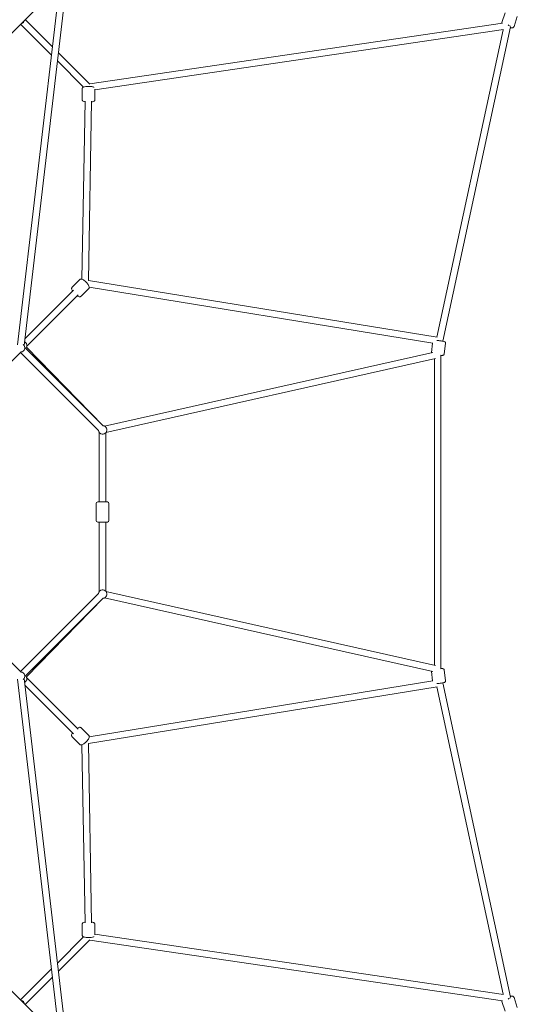
# Model space of a CAD drawing. Units: millimetres. Extents: x -5254 to 7277, y -6420 to 6540.
# Drawn here: x 1348 to 2712, y -1349 to 1349 of the extents above; entities that cross this region are included whole.
import ezdxf

# ---------------------------------------------------------------- set-up
doc = ezdxf.new("R2010")
doc.units = ezdxf.units.MM
doc.header["$LTSCALE"] = 0.2
doc.header["$MEASUREMENT"] = 0

msp = doc.modelspace()

# ---------------------------------------------------------------- linework, layer by layer
at = {"lineweight": 0}
for p, q in [((1477.551, 1464.823), (936.881, 924.153)), ((1359.771, 456.064), (1477.465, 1461.201)), ((1341.894, 458.157), (1457.407, 1444.679)), ((1437.559, 1275.169), (1362.728, 1350)), ((2669.879, 1341.945), (2678.725, 1368.547)), ((2703.091, 1330.901), (2712.121, 1358.055)), ((1434.891, 1252.381), (1350, 1337.272)), ((1539.561, 1173.167), (2671.214, 1339.828)), ((2507.485, 468.281), (2693.88, 1329.983)), ((1553.911, 1157.086), (2673.989, 1322.043)), ((2491.402, 479.069), (2673.738, 1322.006)), ((1539.643, 1173.085), (1453.782, 1258.946)), ((1522.737, 1164.535), (1451.114, 1236.158)), ((1518.975, 1130.25), (1518.905, 1159.644)), ((1553.974, 1130.332), (1553.907, 1159.041)), ((1518.062, 637.943), (1526.734, 1126.387)), ((1536.003, 634.441), (1544.737, 1126.414)), ((1511.811, 636.56), (1491.701, 616.449)), ((2492.2, 478.939), (1536.004, 634.499)), ((1495.006, 607.734), (1361.951, 474.679)), ((1507.734, 595.006), (1366.963, 454.235)), ((1536.56, 611.811), (1516.449, 591.701)), ((2480.729, 462.569), (1538.202, 615.904)), ((2476.751, 437.354), (2479.973, 462.692)), ((2511.472, 432.94), (2515.249, 462.646)), ((1147.496, 234.768), (1351.302, 438.574)), ((1563.574, 223.698), (1350, 437.272)), ((1576.302, 236.426), (1361.426, 451.302)), ((1366.205, 452.146), (1365.815, 451.361)), ((1576.422, 236.412), (1365.854, 451.439)), ((1580.014, 235.349), (2480.36, 437.437)), ((1584, 217.796), (2487.946, 420.692)), ((2484.608, -419.942), (2484.608, 419.942)), ((2502.608, -430.042), (2502.608, 430.042)), ((1566, 217.841), (1566, 27.5)), ((1584, 217.841), (1584, 27.5)), ((1561.5, 27.5), (1588.5, 27.5)), ((1557.5, -23.5), (1557.5, 23.5)), ((1592.5, -23.5), (1592.5, 23.5)), ((1588.5, -27.5), (1561.5, -27.5)), ((1566, -27.5), (1566, -217.841)), ((1584, -27.5), (1584, -217.841)), ((1351.302, -438.574), (1147.496, -234.768)), ((1350, -437.272), (1563.574, -223.698)), ((1361.426, -451.302), (1576.302, -236.426)), ((1365.854, -451.439), (1576.422, -236.412)), ((2480.36, -437.437), (1580.014, -235.349)), ((2487.946, -420.692), (1584, -217.796)), ((1457.407, -1444.679), (1341.894, -458.157)), ((1477.465, -1461.201), (1359.771, -456.064)), ((1366.205, -452.146), (1365.815, -451.361)), ((1366.963, -454.235), (1507.734, -595.006)), ((2479.973, -462.692), (2476.751, -437.354)), ((2515.249, -462.646), (2511.472, -432.94)), ((1361.951, -474.679), (1495.006, -607.734)), ((1536.004, -634.499), (2492.2, -478.939)), ((1538.202, -615.904), (2480.729, -462.569)), ((2673.738, -1322.006), (2491.402, -479.069)), ((2693.88, -1329.983), (2507.485, -468.281)), ((1516.449, -591.701), (1536.56, -611.811)), ((1491.701, -616.449), (1511.811, -636.56)), ((1526.734, -1126.387), (1518.062, -637.943)), ((1544.737, -1126.414), (1536.003, -634.441)), ((1477.551, -1464.823), (936.881, -924.153)), ((1518.905, -1159.644), (1518.975, -1130.25)), ((1553.907, -1159.041), (1553.974, -1130.332)), ((2673.989, -1322.043), (1553.911, -1157.086)), ((1451.114, -1236.158), (1522.737, -1164.535)), ((1453.782, -1258.946), (1539.643, -1173.085)), ((2671.214, -1339.828), (1539.561, -1173.167)), ((1350, -1337.272), (1434.891, -1252.381)), ((1362.728, -1350), (1437.559, -1275.169)), ((2678.725, -1368.547), (2669.879, -1341.945)), ((2712.121, -1358.055), (2703.091, -1330.901))]:
    msp.add_line(p, q, dxfattribs=at)
for centre, radius, start, end in [((1350, 1350), 11.5, 276.50005, 353.49995), ((1350, 450), 11.5, 274.991662, 52.047146), ((1575, 225), 11.5, 184.991662, 263.571429), ((1575, 225), 11.5, 263.571429, 85.008338), ((1561.5, 23.5), 4, 90, 180), ((1588.5, 23.5), 4, 0, 90), ((1561.5, -23.5), 4, 180, 270), ((1588.5, -23.5), 4, 270, 0), ((1575, -225), 11.5, 96.428571, 175.008338), ((1575, -225), 11.5, 274.991662, 96.428571), ((1350, -450), 11.5, 307.952854, 85.008338), ((1350, -1350), 11.5, 6.50005, 83.49995)]:
    msp.add_arc(centre, radius, start, end, dxfattribs=at)
at = {"lineweight": 0, "extrusion": (0, 0, -1)}
for centre, major_axis, ratio, start_param, end_param in [((2685.281, 1332.803), (1.311, -8.904), 0.28044839, -1.76527355, -1.59670484), ((2685.281, 1332.803), (8.797, -1.903), 0.12695837, -1.31465559, -0.52509607), ((2498.392, -468.814), (1.445, -8.883), 0.32472995, -1.46972566, -1.46677465), ((2685.281, -1332.803), (-8.797, -1.903), 0.12695837, -2.61649658, -1.82693707)]:
    msp.add_ellipse(centre, major_axis=major_axis, ratio=ratio, start_param=start_param, end_param=end_param, dxfattribs=at)
at = {"lineweight": 0}
for centre, major_axis, ratio, start_param, end_param in [((2498.392, 468.814), (1.445, 8.883), 0.32472995, -1.46972566, -1.46677465), ((2498.392, 468.814), (-8.797, 1.903), 0.12695837, -1.9201438, -1.8935409), ((2498.392, -468.814), (8.797, 1.903), 0.12695837, -1.24805175, -1.22144886), ((2685.281, -1332.803), (1.311, 8.904), 0.28044839, -1.76527355, -1.59670484)]:
    msp.add_ellipse(centre, major_axis=major_axis, ratio=ratio, start_param=start_param, end_param=end_param, dxfattribs=at)
for points, knots in [([(2669.879, 1341.945), (2669.661, 1341.288), (2669.583, 1340.591), (2669.628, 1339.834), (2669.639, 1339.715), (2669.654, 1339.598)], [1.570796327, 1.570796327, 1.570796327, 1.570796327, 1.690399749, 1.690399749, 1.713143076, 1.713143076, 1.713143076, 1.713143076]), ([(2693.185, 1326.77), (2693.422, 1326.75), (2693.657, 1326.733), (2695.509, 1326.628), (2696.992, 1326.679), (2699.177, 1327.216), (2699.908, 1327.472), (2701.036, 1328.155), (2701.424, 1328.443), (2702.322, 1329.34), (2702.802, 1330.054), (2703.082, 1330.873), (2703.087, 1330.887), (2703.091, 1330.901)], [3.819194767, 3.819194767, 3.819194767, 3.819194767, 3.875472609, 3.875472609, 4.267435946, 4.267435946, 4.462051313, 4.462051313, 4.562934525, 4.562934525, 4.709791388, 4.709791388, 4.71238898, 4.71238898, 4.71238898, 4.71238898]), ([(1518.905, 1159.644), (1518.904, 1160.204), (1519.013, 1160.76), (1519.384, 1161.766), (1519.652, 1162.2), (1520.294, 1163.016), (1520.671, 1163.34), (1521.695, 1164.088), (1522.315, 1164.373), (1524.628, 1165.274), (1526.543, 1165.649), (1530.296, 1166.122), (1531.916, 1166.253), (1535.18, 1166.391), (1536.819, 1166.403), (1540.028, 1166.319), (1541.597, 1166.222), (1544.579, 1165.917), (1545.981, 1165.707), (1548.691, 1165.118), (1549.91, 1164.785), (1551.236, 1164.019), (1551.304, 1163.978), (1551.373, 1163.935)], [3.14112177, 3.14112177, 3.14112177, 3.14112177, 3.21521247, 3.21521247, 3.29780088, 3.29780088, 3.40971499, 3.40971499, 3.61845949, 3.61845949, 4.15849324, 4.15849324, 4.51483215, 4.51483215, 4.85470127, 4.85470127, 5.19373321, 5.19373321, 5.54454723, 5.54454723, 5.95100099, 5.95100099, 5.97299155, 5.97299155, 5.97299155, 5.97299155]), ([(1518.975, 1130.25), (1518.976, 1129.689), (1519.088, 1129.135), (1519.463, 1128.129), (1519.733, 1127.698), (1520.379, 1126.884), (1520.758, 1126.562), (1521.785, 1125.819), (1522.406, 1125.536), (1524.155, 1124.865), (1525.345, 1124.576), (1526.697, 1124.333)], [3.142063538, 3.142063538, 3.142063538, 3.142063538, 3.216154236, 3.216154236, 3.298742647, 3.298742647, 3.41065676, 3.41065676, 3.61940126, 3.61940126, 3.975547573, 3.975547573, 3.975547573, 3.975547573]), ([(1544.697, 1124.124), (1545.633, 1124.256), (1546.514, 1124.411), (1548.786, 1124.916), (1550.003, 1125.255), (1551.746, 1126.273), (1552.26, 1126.623), (1553.19, 1127.689), (1553.609, 1128.333), (1553.922, 1129.54), (1553.975, 1129.936), (1553.974, 1130.332)], [5.316322469, 5.316322469, 5.316322469, 5.316322469, 5.545488996, 5.545488996, 5.951942761, 5.951942761, 6.110072869, 6.110072869, 6.231233881, 6.231233881, 6.283656192, 6.283656192, 6.283656192, 6.283656192]), ([(1511.811, 636.56), (1512.319, 637.068), (1512.93, 637.463), (1514.243, 638.02), (1514.936, 638.151), (1516.55, 638.249), (1517.419, 638.113), (1519.79, 637.494), (1521.249, 636.795), (1524.161, 635.044), (1525.59, 634.011), (1528.293, 631.765), (1529.567, 630.574), (1531.941, 628.094), (1533.042, 626.807), (1535.016, 624.187), (1535.881, 622.859), (1537.334, 620.095), (1537.906, 618.69), (1538.216, 616.457), (1538.243, 615.759), (1537.999, 614.122), (1537.651, 613.138), (1536.854, 612.123), (1536.711, 611.962), (1536.56, 611.811)], [4.71238898, 4.71238898, 4.71238898, 4.71238898, 4.84022694, 4.84022694, 4.98695859, 4.98695859, 5.20967275, 5.20967275, 5.61924208, 5.61924208, 6.00050775, 6.00050775, 6.35192217, 6.35192217, 6.69890713, 6.69890713, 7.0565669, 7.0565669, 7.45555985, 7.45555985, 7.62261495, 7.62261495, 7.81588765, 7.81588765, 7.85398163, 7.85398163, 7.85398163, 7.85398163]), ([(1491.701, 616.449), (1491.193, 615.941), (1490.797, 615.33), (1490.24, 614.018), (1490.109, 613.324), (1490.011, 611.71), (1490.148, 610.842), (1490.766, 608.47), (1491.465, 607.012), (1492.422, 605.42), (1492.473, 605.337), (1492.525, 605.253)], [1.570796327, 1.570796327, 1.570796327, 1.570796327, 1.698634285, 1.698634285, 1.845365934, 1.845365934, 2.068080097, 2.068080097, 2.477649426, 2.477649426, 2.500357352, 2.500357352, 2.500357352, 2.500357352]), ([(1505.253, 592.525), (1505.74, 592.225), (1506.225, 591.947), (1508.165, 590.926), (1509.57, 590.355), (1511.803, 590.045), (1512.502, 590.017), (1514.138, 590.262), (1515.123, 590.609), (1516.137, 591.407), (1516.298, 591.549), (1516.449, 591.701)], [3.782827955, 3.782827955, 3.782827955, 3.782827955, 3.914974248, 3.914974248, 4.313967196, 4.313967196, 4.4810223, 4.4810223, 4.674294996, 4.674294996, 4.71238898, 4.71238898, 4.71238898, 4.71238898]), ([(1366.205, 452.146), (1366.68, 453.105), (1366.997, 454.14), (1367.297, 456.271), (1367.274, 457.369), (1366.889, 459.525), (1366.52, 460.582), (1365.472, 462.549), (1364.787, 463.456), (1363.167, 465.022), (1362.231, 465.68), (1361.133, 466.215), (1361.051, 466.254), (1360.969, 466.291)], [5.83496161, 5.83496161, 5.83496161, 5.83496161, 6.14473008, 6.14473008, 6.46116745, 6.46116745, 6.78549372, 6.78549372, 7.11583629, 7.11583629, 7.44824113, 7.44824113, 7.47473312, 7.47473312, 7.47473312, 7.47473312]), ([(2491.606, 470.394), (2492.498, 470.313), (2493.443, 470.218), (2495.845, 469.959), (2497.339, 469.782), (2500.304, 469.4), (2501.776, 469.196), (2504.568, 468.778), (2505.886, 468.565), (2508.271, 468.143), (2509.325, 467.936), (2511.237, 467.501), (2511.747, 467.497), (2513.13, 466.767), (2513.281, 466.68), (2513.697, 466.395), (2513.986, 466.188), (2514.59, 465.453), (2514.876, 465.038), (2515.214, 464.01), (2515.301, 463.502), (2515.272, 462.864), (2515.263, 462.755), (2515.249, 462.646)], [5.75618582, 5.75618582, 5.75618582, 5.75618582, 5.98011769, 5.98011769, 6.30729289, 6.30729289, 6.63302625, 6.63302625, 6.96074982, 6.96074982, 7.297847, 7.297847, 7.69414094, 7.69414094, 7.73690509, 7.73690509, 7.78973327, 7.78973327, 7.82513937, 7.82513937, 7.84904487, 7.84904487, 7.85398163, 7.85398163, 7.85398163, 7.85398163]), ([(2502.608, 429.422), (2503.631, 429.347), (2504.536, 429.297), (2506.373, 429.243), (2506.868, 429.119), (2508.389, 429.48), (2508.557, 429.526), (2509.031, 429.698), (2509.363, 429.826), (2510.132, 430.386), (2510.512, 430.717), (2511.097, 431.628), (2511.308, 432.098), (2511.44, 432.722), (2511.458, 432.831), (2511.472, 432.94)], [3.865057876, 3.865057876, 3.865057876, 3.865057876, 4.156254349, 4.156254349, 4.552548291, 4.552548291, 4.595312435, 4.595312435, 4.648140612, 4.648140612, 4.683546712, 4.683546712, 4.707452221, 4.707452221, 4.71238898, 4.71238898, 4.71238898, 4.71238898]), ([(2511.472, -432.94), (2511.416, -432.503), (2511.285, -432.078), (2510.927, -431.321), (2510.696, -431), (2510.191, -430.433), (2509.923, -430.225), (2509.387, -429.865), (2509.142, -429.752), (2508.672, -429.559), (2508.47, -429.502), (2508.01, -429.387), (2507.798, -429.356), (2506.94, -429.251), (2506.41, -429.253), (2504.863, -429.279), (2503.82, -429.334), (2502.608, -429.422)], [1.570796327, 1.570796327, 1.570796327, 1.570796327, 1.590582026, 1.590582026, 1.612354964, 1.612354964, 1.640180739, 1.640180739, 1.677130499, 1.677130499, 1.725324063, 1.725324063, 1.805187244, 1.805187244, 2.073044254, 2.073044254, 2.418127431, 2.418127431, 2.418127431, 2.418127431]), ([(1360.969, -466.291), (1361.168, -466.201), (1361.364, -466.104), (1362.549, -465.472), (1363.456, -464.787), (1365.022, -463.167), (1365.68, -462.231), (1366.668, -460.204), (1367.001, -459.115), (1367.3, -456.901), (1367.272, -455.778), (1366.891, -453.808), (1366.604, -452.951), (1366.205, -452.146)], [3.57975846, 3.57975846, 3.57975846, 3.57975846, 3.64390106, 3.64390106, 3.97424364, 3.97424364, 4.30664848, 4.30664848, 4.63647391, 4.63647391, 4.95978338, 4.95978338, 5.21952997, 5.21952997, 5.21952997, 5.21952997]), ([(2476.725, -436.621), (2476.718, -436.754), (2476.717, -436.89), (2476.728, -437.136), (2476.737, -437.245), (2476.751, -437.354)], [4.7012693035, 4.7012693035, 4.7012693035, 4.7012693035, 4.7074522206, 4.7074522206, 4.7123889804, 4.7123889804, 4.7123889804, 4.7123889804]), ([(2515.249, -462.646), (2515.304, -463.083), (2515.284, -463.526), (2515.126, -464.35), (2514.983, -464.718), (2514.636, -465.393), (2514.428, -465.662), (2513.999, -466.144), (2513.791, -466.315), (2513.384, -466.62), (2513.203, -466.725), (2512.786, -466.952), (2512.588, -467.034), (2511.784, -467.351), (2511.27, -467.482), (2509.557, -467.894), (2508.219, -468.157), (2505.396, -468.646), (2504.017, -468.864), (2501.144, -469.285), (2499.654, -469.487), (2496.687, -469.86), (2495.211, -470.031), (2493.051, -470.257), (2492.312, -470.33), (2491.606, -470.394)], [4.71238898, 4.71238898, 4.71238898, 4.71238898, 4.73217468, 4.73217468, 4.75394762, 4.75394762, 4.78177339, 4.78177339, 4.81872315, 4.81872315, 4.86691672, 4.86691672, 4.9467799, 4.9467799, 5.21463691, 5.21463691, 5.64498799, 5.64498799, 5.98011769, 5.98011769, 6.30729289, 6.30729289, 6.63302625, 6.63302625, 6.81018479, 6.81018479, 6.81018479, 6.81018479]), ([(1516.449, -591.701), (1515.941, -591.193), (1515.33, -590.797), (1514.018, -590.24), (1513.324, -590.109), (1511.71, -590.011), (1510.842, -590.148), (1508.47, -590.766), (1507.012, -591.465), (1505.42, -592.422), (1505.337, -592.473), (1505.253, -592.525)], [1.570796327, 1.570796327, 1.570796327, 1.570796327, 1.698634285, 1.698634285, 1.845365934, 1.845365934, 2.068080097, 2.068080097, 2.477649426, 2.477649426, 2.500357352, 2.500357352, 2.500357352, 2.500357352]), ([(1492.525, -605.253), (1492.225, -605.74), (1491.947, -606.225), (1490.926, -608.165), (1490.355, -609.57), (1490.045, -611.803), (1490.017, -612.502), (1490.262, -614.138), (1490.609, -615.123), (1491.407, -616.137), (1491.549, -616.298), (1491.701, -616.449)], [3.782827955, 3.782827955, 3.782827955, 3.782827955, 3.914974248, 3.914974248, 4.313967196, 4.313967196, 4.4810223, 4.4810223, 4.674294996, 4.674294996, 4.71238898, 4.71238898, 4.71238898, 4.71238898]), ([(1536.56, -611.811), (1537.068, -612.319), (1537.463, -612.93), (1538.02, -614.243), (1538.151, -614.936), (1538.249, -616.55), (1538.113, -617.419), (1537.494, -619.79), (1536.795, -621.249), (1535.044, -624.161), (1534.011, -625.59), (1531.765, -628.293), (1530.574, -629.567), (1528.094, -631.941), (1526.807, -633.042), (1524.187, -635.016), (1522.859, -635.881), (1520.095, -637.334), (1518.69, -637.906), (1516.457, -638.216), (1515.759, -638.243), (1514.122, -637.999), (1513.138, -637.651), (1512.123, -636.854), (1511.962, -636.711), (1511.811, -636.56)], [4.71238898, 4.71238898, 4.71238898, 4.71238898, 4.84022694, 4.84022694, 4.98695859, 4.98695859, 5.20967275, 5.20967275, 5.61924208, 5.61924208, 6.00050775, 6.00050775, 6.35192217, 6.35192217, 6.69890713, 6.69890713, 7.0565669, 7.0565669, 7.45555985, 7.45555985, 7.62261495, 7.62261495, 7.81588765, 7.81588765, 7.85398163, 7.85398163, 7.85398163, 7.85398163]), ([(1526.697, -1124.333), (1526.336, -1124.398), (1525.984, -1124.468), (1524.188, -1124.858), (1522.97, -1125.191), (1521.222, -1126.201), (1520.706, -1126.549), (1519.771, -1127.61), (1519.35, -1128.253), (1519.03, -1129.458), (1518.976, -1129.853), (1518.975, -1130.25)], [8.590823041, 8.590823041, 8.590823041, 8.590823041, 8.68613988, 8.68613988, 9.092593644, 9.092593644, 9.250723753, 9.250723753, 9.371884765, 9.371884765, 9.424307076, 9.424307076, 9.424307076, 9.424307076]), ([(1553.974, -1130.332), (1553.976, -1129.772), (1553.867, -1129.216), (1553.496, -1128.21), (1553.228, -1127.776), (1552.586, -1126.96), (1552.209, -1126.636), (1551.185, -1125.888), (1550.565, -1125.603), (1548.406, -1124.762), (1546.699, -1124.405), (1544.697, -1124.124)], [6.282714422, 6.282714422, 6.282714422, 6.282714422, 6.35680512, 6.35680512, 6.439393531, 6.439393531, 6.551307644, 6.551307644, 6.760052144, 6.760052144, 7.250048145, 7.250048145, 7.250048145, 7.250048145]), ([(1551.373, -1163.935), (1550.849, -1164.261), (1550.346, -1164.488), (1548.156, -1165.33), (1546.239, -1165.696), (1542.484, -1166.151), (1540.864, -1166.274), (1537.599, -1166.396), (1535.96, -1166.401), (1532.751, -1166.302), (1531.183, -1166.197), (1528.203, -1165.878), (1526.801, -1165.662), (1524.094, -1165.06), (1522.877, -1164.721), (1521.134, -1163.703), (1520.619, -1163.353), (1519.69, -1162.287), (1519.271, -1161.643), (1518.957, -1160.436), (1518.904, -1160.04), (1518.905, -1159.644)], [0.31019375, 0.31019375, 0.31019375, 0.31019375, 0.47780861, 0.47780861, 1.01784236, 1.01784236, 1.37418127, 1.37418127, 1.71405039, 1.71405039, 2.05308233, 2.05308233, 2.40389634, 2.40389634, 2.81035011, 2.81035011, 2.96848022, 2.96848022, 3.08964123, 3.08964123, 3.14206354, 3.14206354, 3.14206354, 3.14206354]), ([(2669.654, -1339.598), (2669.564, -1340.316), (2669.617, -1341.132), (2669.87, -1341.916), (2669.875, -1341.931), (2669.879, -1341.945)], [4.570042231, 4.570042231, 4.570042231, 4.570042231, 4.709791388, 4.709791388, 4.71238898, 4.71238898, 4.71238898, 4.71238898]), ([(2703.091, -1330.901), (2702.873, -1330.244), (2702.518, -1329.639), (2701.636, -1328.596), (2701.103, -1328.187), (2699.794, -1327.417), (2699.023, -1327.164), (2696.75, -1326.654), (2695.209, -1326.623), (2693.412, -1326.751), (2693.298, -1326.76), (2693.185, -1326.77)], [1.570796327, 1.570796327, 1.570796327, 1.570796327, 1.690399749, 1.690399749, 1.827234865, 1.827234865, 2.033508399, 2.033508399, 2.437008999, 2.437008999, 2.46399054, 2.46399054, 2.46399054, 2.46399054])]:
    msp.add_open_spline(points, degree=3, knots=knots, dxfattribs=at)
msp.add_open_spline([(2476.751, 437.354), (2476.72, 437.109), (2476.712, 436.86), (2476.725, 436.621)], degree=3, dxfattribs=at)

doc.saveas('drawing.dxf')
